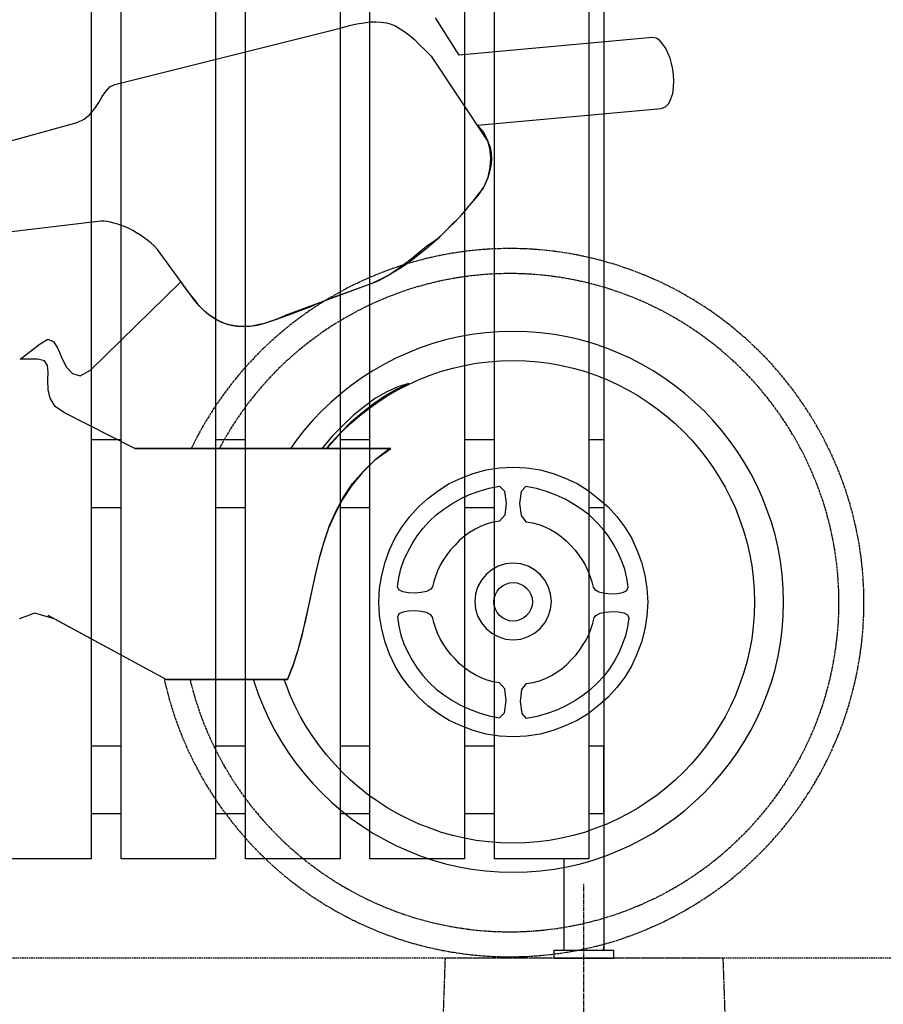
# Model space of a CAD drawing. Extents: x 0 to 9945, y -650 to 11553.
# Drawn here: x 7400 to 8268, y 1171 to 2160 of the extents above; entities that cross this region are included whole.
import ezdxf

# ---------------------------------------------------------------- set-up
doc = ezdxf.new("R2010")
doc.units = 0
doc.header["$LTSCALE"] = 3
doc.header["$MEASUREMENT"] = 0
doc.linetypes.add('CENTER2', pattern=[1.125, 0.75, -0.125, 0.125, -0.125])
doc.linetypes.add('HIDDEN', pattern=[0.375, 0.25, -0.125])
for name, color, linetype in [('VELOPA-FIG10', 2, 'CONTINUOUS'), ('VELOPA-FIG10CEN', 1, 'CENTER2'), ('VELOPA-FIG15HIDDEN', 3, 'HIDDEN'), ('VELOPA-FIG25', 4, 'CONTINUOUS')]:
    doc.layers.add(name, color=color, linetype=linetype)

msp = doc.modelspace()

# ---------------------------------------------------------------- linework, layer by layer
at = {"layer": 'VELOPA-FIG10', "ltscale": 2}
for p, q in [((7472.12, 3544.64), (7472.12, 1317.64)), ((7502.12, 1317.64), (7502.12, 3544.64)), ((7597.12, 3544.64), (7597.12, 1317.64)), ((7627.12, 1317.64), (7627.12, 3544.64)), ((7722.12, 3544.64), (7722.12, 1317.64)), ((7752.12, 1317.64), (7752.12, 3544.64)), ((7847.12, 3544.64), (7847.12, 1317.64)), ((7877.12, 1317.64), (7877.12, 3544.64)), ((7972.12, 3544.64), (7972.12, 1317.64)), ((7472.12, 1317.64), (7377.12, 1317.64)), ((7597.12, 1317.64), (7502.12, 1317.64)), ((7722.12, 1317.64), (7627.12, 1317.64)), ((7847.12, 1317.64), (7752.12, 1317.64)), ((7972.12, 1317.64), (7877.12, 1317.64))]:
    msp.add_line(p, q, dxfattribs=at)
at = {"layer": 'VELOPA-FIG10CEN', "linetype": 'Continuous'}
for p, q in [((7731.68, 2154.42), (7739.14, 2156.12)), ((7739.14, 2156.12), (7746.28, 2157.13)), ((7746.28, 2157.13), (7752.38, 2158.15)), ((7752.38, 2158.15), (7758.16, 2158.15)), ((7758.16, 2158.15), (7763.59, 2157.82)), ((7763.59, 2157.82), (7768.68, 2157.13)), ((7768.68, 2157.13), (7773.44, 2155.77)), ((7773.44, 2155.77), (7778.2, 2153.74)), ((7841.67, 2124.54), (7817.92, 2162.22)), ((7496.08, 2095.01), (7723.54, 2152.04)), ((7723.54, 2152.04), (7731.68, 2154.42)), ((7778.2, 2153.74), (7782.61, 2151.02)), ((7782.61, 2151.02), (7787.36, 2147.97)), ((7787.36, 2147.97), (7792.1, 2144.23)), ((7792.1, 2144.23), (7796.86, 2140.15)), ((7796.86, 2140.15), (7801.95, 2135.06)), ((8035.86, 2142.2), (7841.67, 2124.54)), ((8039.59, 2141.52), (8035.86, 2142.2)), ((8042.98, 2139.47), (8039.59, 2141.52)), ((8046.04, 2136.08), (8042.98, 2139.47)), ((8049.1, 2132), (8046.04, 2136.08)), ((7801.95, 2135.06), (7807.72, 2129.64)), ((7807.72, 2129.64), (7813.49, 2123.52)), ((8051.48, 2126.91), (8049.1, 2132)), ((8053.86, 2121.49), (8051.48, 2126.91)), ((7813.49, 2123.52), (7870.53, 2037.97)), ((8055.21, 2116.05), (8053.86, 2121.49)), ((8056.22, 2110.63), (8055.21, 2116.05)), ((8056.9, 2104.86), (8056.22, 2110.63)), ((8057.25, 2098.74), (8056.9, 2104.86)), ((8056.9, 2092.28), (8057.25, 2098.74)), ((7483.18, 2083.12), (7486.92, 2088.22)), ((7486.92, 2088.22), (7490.99, 2092.63)), ((7490.99, 2092.63), (7496.08, 2095.01)), ((8056.22, 2086.18), (8056.9, 2092.28)), ((7475.71, 2070.91), (7479.78, 2077.01)), ((7479.78, 2077.01), (7483.18, 2083.12)), ((8052.5, 2076), (8054.53, 2080.75)), ((8054.53, 2080.75), (8056.22, 2086.18)), ((7470.96, 2065.14), (7475.71, 2070.91)), ((7860.35, 2054.27), (8044.68, 2070.91)), ((8044.68, 2070.91), (8049.1, 2072.6)), ((8049.1, 2072.6), (8052.5, 2076)), ((7287.63, 2009.8), (7458.06, 2056.99)), ((7458.06, 2056.99), (7465.19, 2060.38)), ((7465.19, 2060.38), (7470.96, 2065.14)), ((7866.12, 2047.47), (7860.35, 2054.27)), ((7870.2, 2039.67), (7866.12, 2047.47)), ((7872.57, 2030.84), (7870.2, 2039.67)), ((7870.53, 2037.97), (7872.91, 2032.2)), ((7873.59, 2021.34), (7872.57, 2030.84)), ((7872.91, 2032.2), (7873.92, 2026.1)), ((7872.91, 2011.83), (7873.59, 2021.34)), ((7874.27, 2019.64), (7873.59, 2013.52)), ((7873.92, 2026.1), (7874.27, 2019.64)), ((7872.23, 2007.42), (7870.53, 2001.31)), ((7870.88, 2001.98), (7872.91, 2011.83)), ((7873.59, 2013.52), (7872.23, 2007.42)), ((7866.8, 1992.82), (7870.88, 2001.98)), ((7870.53, 2001.31), (7868.15, 1995.88)), ((7865.77, 1991.12), (7860.68, 1984.68)), ((7861.03, 1984), (7866.8, 1992.82)), ((7868.15, 1995.88), (7865.77, 1991.12)), ((7855.59, 1977.88), (7849.82, 1971.09)), ((7851.52, 1972.79), (7856.61, 1978.56)), ((7860.68, 1984.68), (7855.59, 1977.88)), ((7856.61, 1978.56), (7861.03, 1984)), ((7849.82, 1971.09), (7844.05, 1964.31)), ((7846.43, 1966.68), (7851.52, 1972.79)), ((7481.83, 1957.85), (7363.35, 1943.6)), ((7484.87, 1957.85), (7481.83, 1957.85)), ((7488.27, 1957.52), (7484.87, 1957.85)), ((7834.55, 1954.46), (7840.66, 1960.56)), ((7844.05, 1964.31), (7837.94, 1957.52)), ((7840.66, 1960.56), (7846.43, 1966.68)), ((7491.67, 1956.84), (7488.27, 1957.52)), ((7495.07, 1955.82), (7491.67, 1956.84)), ((7498.79, 1954.79), (7495.07, 1955.82)), ((7502.53, 1953.44), (7498.79, 1954.79)), ((7506.26, 1952.08), (7502.53, 1953.44)), ((7510.34, 1950.38), (7506.26, 1952.08)), ((7514.08, 1948.35), (7510.34, 1950.38)), ((7517.81, 1945.98), (7514.08, 1948.35)), ((7821.99, 1941.9), (7828.43, 1948.01)), ((7831.49, 1951.07), (7825.04, 1944.96)), ((7828.43, 1948.01), (7834.55, 1954.46)), ((7837.94, 1957.52), (7831.49, 1951.07)), ((7521.55, 1943.93), (7517.81, 1945.98)), ((7525.27, 1941.22), (7521.55, 1943.93)), ((7529.01, 1938.51), (7525.27, 1941.22)), ((7532.41, 1935.78), (7529.01, 1938.51)), ((7814.86, 1935.78), (7821.99, 1941.9)), ((7818.58, 1939.19), (7814.86, 1936.46)), ((7825.04, 1944.96), (7818.58, 1939.19)), ((7535.8, 1932.74), (7532.41, 1935.78)), ((7538.86, 1929.34), (7535.8, 1932.74)), ((7576.54, 1877.4), (7538.86, 1929.34)), ((7800.6, 1923.9), (7808.07, 1929.68)), ((7807.04, 1930.69), (7803.31, 1927.65)), ((7810.78, 1933.75), (7807.04, 1930.69)), ((7808.07, 1929.68), (7814.86, 1935.78)), ((7814.86, 1936.46), (7810.78, 1933.75)), ((7791.77, 1918.48), (7788.04, 1915.75)), ((7795.51, 1921.53), (7791.77, 1918.48)), ((7793.13, 1918.13), (7800.6, 1923.9)), ((7799.57, 1924.59), (7795.51, 1921.53)), ((7803.31, 1927.65), (7799.57, 1924.59)), ((7780.57, 1909.98), (7776.5, 1907.27)), ((7777.85, 1907.95), (7785.66, 1912.71)), ((7779.89, 1909.3), (7780.57, 1909.65)), ((7780.57, 1909.65), (7779.89, 1909.3)), ((7779.89, 1909.3), (7779.89, 1909.3)), ((7779.89, 1909.3), (7779.89, 1909.3)), ((7784.3, 1912.71), (7780.57, 1909.98)), ((7788.04, 1915.75), (7784.3, 1912.71)), ((7785.66, 1912.71), (7793.13, 1918.13)), ((7754.43, 1895.73), (7762.23, 1899.12)), ((7764.96, 1900.14), (7760.88, 1898.11)), ((7762.23, 1899.12), (7770.05, 1903.2)), ((7768.68, 1902.18), (7764.96, 1900.14)), ((7772.76, 1904.56), (7768.68, 1902.18)), ((7770.05, 1903.2), (7777.85, 1907.95)), ((7776.5, 1907.27), (7772.76, 1904.56)), ((7471.63, 1808.14), (7562.28, 1897.09)), ((7562.28, 1897.09), (7565.34, 1892.33)), ((7565.34, 1892.33), (7568.73, 1887.93)), ((7756.81, 1896.41), (7666.84, 1863.14)), ((7731.34, 1887.24), (7742.2, 1891.32)), ((7742.2, 1891.32), (7754.43, 1895.73)), ((7760.88, 1898.11), (7756.81, 1896.41)), ((7568.73, 1887.93), (7572.13, 1883.17)), ((7572.13, 1883.17), (7575.86, 1878.76)), ((7575.86, 1878.76), (7579.25, 1874.34)), ((7705.2, 1877.4), (7713.01, 1880.46)), ((7713.01, 1880.46), (7721.84, 1883.85)), ((7721.84, 1883.85), (7731.34, 1887.24)), ((7581.29, 1872.31), (7576.54, 1877.4)), ((7579.25, 1874.34), (7583.32, 1870.26)), ((7585.7, 1867.88), (7581.29, 1872.31)), ((7583.32, 1870.26), (7587.4, 1866.54)), ((7680.43, 1867.55), (7685.85, 1869.59)), ((7685.85, 1869.59), (7691.96, 1871.96)), ((7691.96, 1871.96), (7698.41, 1874.68)), ((7698.41, 1874.68), (7705.2, 1877.4)), ((7590.46, 1863.82), (7585.7, 1867.88)), ((7587.4, 1866.54), (7591.82, 1863.14)), ((7595.55, 1860.42), (7590.46, 1863.82)), ((7591.82, 1863.14), (7596.56, 1859.75)), ((7600.3, 1857.7), (7595.55, 1860.42)), ((7596.56, 1859.75), (7601.32, 1857.02)), ((7652.58, 1857.37), (7658.69, 1859.4)), ((7659.72, 1859.75), (7652.92, 1857.37)), ((7658.69, 1859.4), (7664.13, 1861.44)), ((7666.84, 1863.14), (7659.72, 1859.75)), ((7664.13, 1861.44), (7669.55, 1863.48)), ((7669.55, 1863.48), (7674.99, 1865.52)), ((7674.99, 1865.52), (7680.43, 1867.55)), ((7605.4, 1855.33), (7600.3, 1857.7)), ((7601.32, 1857.02), (7606.76, 1854.99)), ((7610.83, 1853.63), (7605.4, 1855.33)), ((7606.76, 1854.99), (7612.53, 1853.3)), ((7616.26, 1852.61), (7610.83, 1853.63)), ((7612.53, 1853.3), (7618.3, 1852.28)), ((7621.69, 1851.93), (7616.26, 1852.61)), ((7618.3, 1852.28), (7625.09, 1851.93)), ((7627.47, 1851.93), (7621.69, 1851.93)), ((7625.09, 1851.93), (7631.88, 1852.28)), ((7633.57, 1852.28), (7627.47, 1851.93)), ((7631.88, 1852.28), (7639.34, 1853.3)), ((7639.68, 1853.63), (7633.57, 1852.28)), ((7639.34, 1853.3), (7646.48, 1855.33)), ((7646.13, 1854.99), (7639.68, 1853.63)), ((7652.92, 1857.37), (7646.13, 1854.99)), ((7646.48, 1855.33), (7652.58, 1857.37)), ((7421.05, 1834.62), (7428.52, 1839.37)), ((7428.52, 1839.37), (7434.29, 1837)), ((7841.34, 1841.75), (7828.1, 1838.69)), ((7854.58, 1844.13), (7841.34, 1841.75)), ((7868.15, 1845.83), (7854.58, 1844.13)), ((7882.07, 1846.84), (7868.15, 1845.83)), ((7895.99, 1847.18), (7882.07, 1846.84)), ((7909.92, 1846.84), (7895.99, 1847.18)), ((7923.49, 1845.83), (7909.92, 1846.84)), ((7937.08, 1844.13), (7923.49, 1845.83)), ((7950.32, 1841.75), (7937.08, 1844.13)), ((7963.54, 1838.69), (7950.32, 1841.75)), ((7400.69, 1819.35), (7421.05, 1834.62)), ((7434.29, 1837), (7438.71, 1829.87)), ((7438.71, 1829.87), (7442.79, 1820.36)), ((7802.63, 1830.54), (7790.41, 1825.8)), ((7815.19, 1834.96), (7802.63, 1830.54)), ((7828.1, 1838.69), (7815.19, 1834.96)), ((7976.45, 1834.96), (7963.54, 1838.69)), ((7989.01, 1830.54), (7976.45, 1834.96)), ((8001.23, 1825.8), (7989.01, 1830.54)), ((7418.67, 1819.35), (7400.69, 1819.35)), ((7425.13, 1817.65), (7418.67, 1819.35)), ((7442.79, 1820.36), (7447.2, 1811.2)), ((7778.2, 1820.36), (7766.65, 1814.26)), ((7790.41, 1825.8), (7778.2, 1820.36)), ((8013.46, 1820.36), (8001.23, 1825.8)), ((8025, 1814.26), (8013.46, 1820.36)), ((7428.18, 1812.89), (7425.13, 1817.65)), ((7428.87, 1806.11), (7428.18, 1812.89)), ((7447.2, 1811.2), (7453.3, 1804.74)), ((7766.65, 1814.26), (7755.11, 1807.46)), ((7824.02, 1807.12), (7835.57, 1810.18)), ((7835.57, 1810.18), (7847.11, 1812.89)), ((7847.11, 1812.89), (7858.99, 1815.27)), ((7858.99, 1815.27), (7871.21, 1816.63)), ((7871.21, 1816.63), (7883.44, 1817.65)), ((7883.44, 1817.65), (7895.99, 1817.98)), ((7895.99, 1817.98), (7908.55, 1817.65)), ((7908.55, 1817.65), (7920.78, 1816.63)), ((7920.78, 1816.63), (7932.65, 1815.27)), ((7932.65, 1815.27), (7944.55, 1812.89)), ((7944.55, 1812.89), (7956.42, 1810.18)), ((7956.42, 1810.18), (7967.62, 1807.12)), ((8036.54, 1807.46), (8025, 1814.26)), ((7428.52, 1797.96), (7428.87, 1806.11)), ((7453.3, 1804.74), (7461.12, 1802.71)), ((7461.12, 1802.71), (7471.63, 1808.14)), ((7743.9, 1800.67), (7733.39, 1792.87)), ((7755.11, 1807.46), (7743.9, 1800.67)), ((7801.62, 1798.97), (7812.48, 1803.05)), ((7812.48, 1803.05), (7824.02, 1807.12)), ((7967.62, 1807.12), (7979.16, 1803.05)), ((7979.16, 1803.05), (7990.02, 1798.97)), ((8047.41, 1800.67), (8036.54, 1807.46)), ((8057.92, 1792.87), (8047.41, 1800.67)), ((7428.87, 1788.79), (7428.52, 1797.96)), ((7733.39, 1792.87), (7723.19, 1784.72)), ((7780.23, 1791.5), (7769.03, 1786.41)), ((7778.86, 1789.13), (7791.09, 1794.9)), ((7791.09, 1794.9), (7780.23, 1791.5)), ((7780.23, 1788.46), (7790.76, 1793.88)), ((7790.76, 1793.88), (7801.62, 1798.97)), ((7990.02, 1798.97), (8000.9, 1793.88)), ((8000.9, 1793.88), (8011.08, 1788.46)), ((8068.45, 1784.72), (8057.92, 1792.87)), ((7430.9, 1779.96), (7428.87, 1788.79)), ((7435.99, 1771.81), (7430.9, 1779.96)), ((7723.19, 1784.72), (7713.35, 1776.23)), ((7757.82, 1779.96), (7746.63, 1771.81)), ((7755.44, 1774.54), (7766.99, 1782.34)), ((7769.03, 1786.41), (7757.82, 1779.96)), ((7760.2, 1776.23), (7770.05, 1782.69)), ((7766.99, 1782.34), (7778.86, 1789.13)), ((7770.05, 1782.69), (7780.23, 1788.46)), ((8011.08, 1788.46), (8021.26, 1782.69)), ((8021.26, 1782.69), (8031.11, 1776.23)), ((8078.29, 1776.23), (8068.45, 1784.72)), ((7445.5, 1765.37), (7435.99, 1771.81)), ((7713.35, 1776.23), (7703.85, 1767.4)), ((7746.63, 1771.81), (7735.75, 1762.99)), ((7744.25, 1765.71), (7755.44, 1774.54)), ((7750.69, 1769.45), (7760.2, 1776.23)), ((8031.11, 1776.23), (8040.62, 1769.45)), ((8087.81, 1767.4), (8078.29, 1776.23)), ((7516.11, 1729.73), (7445.5, 1765.37)), ((7703.85, 1767.4), (7694.68, 1757.9)), ((7735.75, 1762.99), (7724.89, 1752.8)), ((7732.7, 1754.84), (7741.52, 1762.31)), ((7733.39, 1756.21), (7744.25, 1765.71)), ((7741.52, 1762.31), (7750.69, 1769.45)), ((8040.62, 1769.45), (8049.78, 1762.31)), ((8049.78, 1762.31), (8058.6, 1754.84)), ((8096.63, 1757.9), (8087.81, 1767.4)), ((7694.68, 1757.9), (7686.2, 1748.06)), ((7724.89, 1752.8), (7714.37, 1741.94)), ((7723.19, 1746.01), (7733.39, 1756.21)), ((7724.21, 1746.69), (7732.7, 1754.84)), ((8058.6, 1754.84), (8067.1, 1746.69)), ((8105.11, 1748.06), (8096.63, 1757.9)), ((7686.2, 1748.06), (7678.05, 1737.53)), ((7714.37, 1741.94), (7704.53, 1730.39)), ((7713.35, 1735.15), (7723.19, 1746.01)), ((7716.41, 1738.21), (7724.21, 1746.69)), ((8067.1, 1746.69), (8075.24, 1738.21)), ((8113.26, 1737.53), (8105.11, 1748.06)), ((7678.05, 1737.53), (7672.28, 1729.73)), ((7704.53, 1730.39), (7703.85, 1729.73)), ((7708.94, 1729.73), (7713.35, 1735.15)), ((7709.27, 1730.06), (7716.41, 1738.21)), ((8075.24, 1738.21), (8082.7, 1729.38)), ((8121.07, 1727), (8113.26, 1737.53)), ((7773.09, 1729.73), (7516.11, 1729.73)), ((7516.11, 1729.73), (7517.81, 1729.73)), ((7517.81, 1729.73), (7772.08, 1729.73)), ((7672.28, 1729.73), (7672.28, 1729.73)), ((7703.85, 1729.73), (7708.94, 1729.73)), ((7703.85, 1729.73), (7703.85, 1729.73)), ((7772.08, 1729.73), (7757.14, 1717.84)), ((7758.16, 1718.85), (7773.09, 1729.73)), ((8082.7, 1729.38), (8089.84, 1720.21)), ((8128.2, 1715.8), (8121.07, 1727)), ((7757.14, 1717.84), (7744.25, 1705.28)), ((7745.6, 1706.97), (7758.16, 1718.85)), ((7882.42, 1710.03), (7895.99, 1710.71)), ((7895.99, 1710.71), (7909.57, 1710.03)), ((8089.84, 1720.21), (8096.63, 1710.71)), ((8096.63, 1710.71), (8103.08, 1700.87)), ((8134.65, 1704.6), (8128.2, 1715.8)), ((7744.25, 1705.28), (7733.72, 1692.04)), ((7734.74, 1694.42), (7745.6, 1706.97)), ((7843.72, 1699.85), (7855.94, 1704.6)), ((7855.94, 1704.6), (7868.83, 1707.99)), ((7868.83, 1707.99), (7882.42, 1710.03)), ((7909.57, 1710.03), (7923.16, 1707.99)), ((7923.16, 1707.99), (7936.05, 1704.6)), ((7936.05, 1704.6), (7948.27, 1699.85)), ((8103.08, 1700.87), (8108.85, 1690.67)), ((8140.77, 1692.72), (8134.65, 1704.6)), ((7733.72, 1692.04), (7724.56, 1678.46)), ((7725.57, 1680.84), (7734.74, 1694.42)), ((7820.96, 1687.28), (7831.82, 1694.42)), ((7831.82, 1694.42), (7843.72, 1699.85)), ((7871.89, 1689.66), (7882.42, 1691.7)), ((7882.42, 1691.7), (7887.16, 1686.61)), ((7908.89, 1691.36), (7904.14, 1686.27)), ((7919.41, 1689.32), (7908.89, 1691.36)), ((7948.27, 1699.85), (7960.15, 1694.42)), ((7960.15, 1694.42), (7971.36, 1687.28)), ((8146.19, 1680.84), (8140.77, 1692.72)), ((7810.45, 1679.48), (7820.96, 1687.28)), ((7843.03, 1679.14), (7852.2, 1683.21)), ((7852.2, 1683.21), (7861.7, 1686.61)), ((7861.7, 1686.61), (7871.89, 1689.66)), ((7887.16, 1686.61), (7888.86, 1674.72)), ((7904.14, 1686.27), (7902.45, 1674.39)), ((7929.6, 1686.27), (7919.41, 1689.32)), ((7939.11, 1682.87), (7929.6, 1686.27)), ((7948.27, 1678.8), (7939.11, 1682.87)), ((7971.36, 1687.28), (7981.54, 1679.48)), ((8108.85, 1690.67), (8114.29, 1680.16)), ((7724.56, 1678.46), (7717.09, 1664.19)), ((7718.1, 1666.92), (7725.57, 1680.84)), ((7800.94, 1670.99), (7810.45, 1679.48)), ((7826.4, 1668.62), (7834.55, 1674.04)), ((7834.55, 1674.04), (7843.03, 1679.14)), ((7888.86, 1674.72), (7887.51, 1662.5)), ((7902.45, 1674.39), (7904.14, 1662.16)), ((7956.76, 1673.71), (7948.27, 1678.8)), ((7964.91, 1668.27), (7956.76, 1673.71)), ((7981.54, 1679.48), (7991.39, 1670.99)), ((8114.29, 1680.16), (8119.38, 1669.63)), ((8150.95, 1668.27), (8146.19, 1680.84)), ((7717.09, 1664.19), (7710.63, 1649.6)), ((7711.65, 1652.32), (7718.1, 1666.92)), ((7784.3, 1650.62), (7792.1, 1661.15)), ((7792.1, 1661.15), (7800.94, 1670.99)), ((7811.8, 1656.39), (7818.58, 1662.84)), ((7818.58, 1662.84), (7826.4, 1668.62)), ((7887.51, 1662.5), (7882.42, 1656.73)), ((7904.14, 1662.16), (7908.89, 1656.06)), ((7972.72, 1662.5), (7964.91, 1668.27)), ((7979.51, 1656.06), (7972.72, 1662.5)), ((7991.39, 1670.99), (8000.22, 1661.15)), ((8000.22, 1661.15), (8008.02, 1650.62)), ((8119.38, 1669.63), (8123.45, 1658.44)), ((8155.36, 1655.71), (8150.95, 1668.27)), ((7706.56, 1637.05), (7711.65, 1652.32)), ((7805.34, 1649.26), (7811.8, 1656.39)), ((7863.74, 1651.64), (7857.97, 1648.59)), ((7869.85, 1654.01), (7863.74, 1651.64)), ((7875.97, 1655.71), (7869.85, 1654.01)), ((7882.42, 1656.73), (7875.97, 1655.71)), ((7908.89, 1656.06), (7915.34, 1655.03)), ((7915.34, 1655.03), (7921.79, 1653.33)), ((7921.79, 1653.33), (7927.9, 1650.95)), ((7985.96, 1648.92), (7979.51, 1656.06)), ((8123.45, 1658.44), (8127.53, 1647.23)), ((8159.1, 1642.82), (8155.36, 1655.71)), ((7710.63, 1649.6), (7705.54, 1634.67)), ((7777.52, 1639.76), (7784.3, 1650.62)), ((7794.48, 1633.99), (7799.57, 1641.79)), ((7799.57, 1641.79), (7805.34, 1649.26)), ((7847.11, 1641.45), (7842.02, 1637.38)), ((7852.2, 1645.2), (7847.11, 1641.45)), ((7857.97, 1648.59), (7852.2, 1645.2)), ((7927.9, 1650.95), (7933.67, 1648.24)), ((7933.67, 1648.24), (7939.11, 1644.85)), ((7939.11, 1644.85), (7944.2, 1641.12)), ((7991.73, 1641.45), (7985.96, 1648.92)), ((7996.82, 1633.65), (7991.73, 1641.45)), ((8008.02, 1650.62), (8014.81, 1639.76)), ((8127.53, 1647.23), (8130.57, 1635.68)), ((8162.14, 1629.91), (8159.1, 1642.82)), ((7705.54, 1634.67), (7701.13, 1619.73)), ((7702.15, 1621.76), (7706.56, 1637.05)), ((7771.74, 1627.88), (7777.52, 1639.76)), ((7790.07, 1625.84), (7794.48, 1633.99)), ((7837.6, 1632.62), (7833.19, 1627.88)), ((7842.02, 1637.38), (7837.6, 1632.62)), ((7944.2, 1641.12), (7949.29, 1636.7)), ((7949.29, 1636.7), (7954.04, 1632.29)), ((7954.04, 1632.29), (7958.12, 1627.53)), ((8001.23, 1625.5), (7996.82, 1633.65)), ((8014.81, 1639.76), (8020.24, 1627.88)), ((8130.57, 1635.68), (8133.29, 1624.14)), ((7698.08, 1606.14), (7702.15, 1621.76)), ((7767.33, 1615.31), (7771.74, 1627.88)), ((7786.33, 1617.35), (7790.07, 1625.84)), ((7829.46, 1622.78), (7825.72, 1617.35)), ((7833.19, 1627.88), (7829.46, 1622.78)), ((7958.12, 1627.53), (7961.85, 1622.44)), ((7961.85, 1622.44), (7965.59, 1617.01)), ((8004.97, 1617.01), (8001.23, 1625.5)), ((8020.24, 1627.88), (8025, 1615.31)), ((8133.29, 1624.14), (8135.66, 1611.92)), ((8164.52, 1616.34), (8162.14, 1629.91)), ((7701.13, 1619.73), (7697.39, 1604.11)), ((7763.93, 1602.42), (7767.33, 1615.31)), ((7783.29, 1608.87), (7786.33, 1617.35)), ((7822.66, 1612.26), (7819.95, 1606.83)), ((7825.72, 1617.35), (7822.66, 1612.26)), ((7888.18, 1613.61), (7881.06, 1611.25)), ((7895.99, 1614.29), (7888.18, 1613.61)), ((7903.8, 1613.61), (7895.99, 1614.29)), ((7910.93, 1611.25), (7903.8, 1613.61)), ((7965.59, 1617.01), (7968.65, 1611.92)), ((7968.65, 1611.92), (7971.36, 1606.14)), ((8008.02, 1608.52), (8004.97, 1617.01)), ((8025, 1615.31), (8028.39, 1602.42)), ((8135.66, 1611.92), (8137.03, 1600.04)), ((8166.22, 1603.1), (8164.52, 1616.34)), ((7697.39, 1604.11), (7694, 1588.83)), ((7694.68, 1590.19), (7698.08, 1606.14)), ((7761.9, 1589.18), (7763.93, 1602.42)), ((7781.24, 1599.7), (7783.29, 1608.87)), ((7819.95, 1606.83), (7817.92, 1601.05)), ((7868.83, 1603.1), (7864.08, 1597.33)), ((7874.6, 1607.84), (7868.83, 1603.1)), ((7881.06, 1611.25), (7874.6, 1607.84)), ((7917.38, 1607.84), (7910.93, 1611.25)), ((7923.16, 1603.1), (7917.38, 1607.84)), ((7927.9, 1597.33), (7923.16, 1603.1)), ((7971.36, 1606.14), (7973.39, 1600.72)), ((8010.06, 1599.36), (8008.02, 1608.52)), ((8028.39, 1602.42), (8030.42, 1589.18)), ((8167.23, 1589.18), (8166.22, 1603.1)), ((7779.89, 1590.54), (7781.24, 1599.7)), ((7816.22, 1595.96), (7814.86, 1590.54)), ((7817.92, 1601.05), (7816.22, 1595.96)), ((7864.08, 1597.33), (7860.68, 1590.87)), ((7885.13, 1591.55), (7888.53, 1593.25)), ((7888.53, 1593.25), (7892.25, 1594.6)), ((7892.25, 1594.6), (7895.99, 1594.95)), ((7895.99, 1594.95), (7899.72, 1594.6)), ((7899.72, 1594.6), (7903.46, 1593.25)), ((7903.46, 1593.25), (7906.86, 1591.55)), ((7931.31, 1590.87), (7927.9, 1597.33)), ((7973.39, 1600.72), (7975.09, 1595.63)), ((7975.09, 1595.63), (7976.45, 1590.19)), ((8011.41, 1590.19), (8010.06, 1599.36)), ((8137.03, 1600.04), (8138.04, 1587.81)), ((7694, 1588.83), (7690.94, 1573.22)), ((7691.29, 1574.57), (7694.68, 1590.19)), ((7761.22, 1575.25), (7761.9, 1589.18)), ((7781.24, 1587.48), (7779.89, 1590.54)), ((7785.32, 1585.78), (7781.24, 1587.48)), ((7790.76, 1584.77), (7785.32, 1585.78)), ((7797.21, 1584.42), (7790.76, 1584.77)), ((7803.65, 1585.1), (7797.21, 1584.42)), ((7809.09, 1586.12), (7803.65, 1585.1)), ((7813.16, 1588.16), (7809.09, 1586.12)), ((7814.86, 1590.54), (7813.16, 1588.16)), ((7858.3, 1583.74), (7857.64, 1575.94)), ((7860.68, 1590.87), (7858.3, 1583.74)), ((7876.98, 1579.33), (7878.35, 1583.06)), ((7878.35, 1583.06), (7880.04, 1586.46)), ((7880.04, 1586.46), (7882.42, 1589.18)), ((7882.42, 1589.18), (7885.13, 1591.55)), ((7906.86, 1591.55), (7909.57, 1589.18)), ((7909.57, 1589.18), (7911.95, 1586.46)), ((7911.95, 1586.46), (7913.64, 1583.06)), ((7913.64, 1583.06), (7915.01, 1579.33)), ((7933.67, 1583.74), (7931.31, 1590.87)), ((7934.35, 1575.94), (7933.67, 1583.74)), ((7976.45, 1590.19), (7978.15, 1587.81)), ((7978.15, 1587.81), (7982.22, 1585.78)), ((7982.22, 1585.78), (7987.99, 1584.42)), ((7987.99, 1584.42), (7994.45, 1583.74)), ((7994.45, 1583.74), (8000.55, 1584.09)), ((8000.55, 1584.09), (8006.32, 1585.1)), ((8006.32, 1585.1), (8010.06, 1587.13)), ((8010.06, 1587.13), (8011.41, 1590.19)), ((8030.42, 1589.18), (8031.11, 1575.25)), ((8138.04, 1587.81), (8138.39, 1575.25)), ((8167.58, 1575.25), (8167.23, 1589.18)), ((7690.94, 1573.22), (7687.55, 1557.61)), ((7687.89, 1558.62), (7691.29, 1574.57)), ((7761.9, 1561.68), (7761.22, 1575.25)), ((7857.64, 1575.94), (7858.3, 1568.12)), ((7876.65, 1575.59), (7876.98, 1579.33)), ((7876.98, 1571.86), (7876.65, 1575.59)), ((7915.01, 1579.33), (7915.34, 1575.59)), ((7915.34, 1575.59), (7915.01, 1571.86)), ((7933.67, 1568.12), (7934.35, 1575.94)), ((8031.11, 1575.25), (8030.42, 1561.68)), ((8138.39, 1575.25), (8138.04, 1563.03)), ((8167.23, 1561.33), (8167.58, 1575.25)), ((7407.81, 1561.68), (7415.28, 1564.39)), ((7415.28, 1564.39), (7434.64, 1558.96)), ((7781.24, 1563.38), (7779.89, 1560.32)), ((7785.32, 1565.07), (7781.24, 1563.38)), ((7790.76, 1566.09), (7785.32, 1565.07)), ((7797.21, 1566.42), (7790.76, 1566.09)), ((7803.65, 1565.76), (7797.21, 1566.42)), ((7809.09, 1564.73), (7803.65, 1565.76)), ((7813.16, 1562.7), (7809.09, 1564.73)), ((7814.86, 1560.32), (7813.16, 1562.7)), ((7858.3, 1568.12), (7860.68, 1561)), ((7878.35, 1568.12), (7876.98, 1571.86)), ((7880.04, 1564.73), (7878.35, 1568.12)), ((7882.42, 1562.01), (7880.04, 1564.73)), ((7911.95, 1564.73), (7909.57, 1562.01)), ((7913.64, 1568.12), (7911.95, 1564.73)), ((7915.01, 1571.86), (7913.64, 1568.12)), ((7931.31, 1561), (7933.67, 1568.12)), ((7979.16, 1562.01), (7983.24, 1564.06)), ((7983.24, 1564.06), (7988.67, 1565.07)), ((7988.67, 1565.07), (7995.13, 1565.76)), ((7995.13, 1565.76), (8001.57, 1565.41)), ((8001.57, 1565.41), (8007, 1564.39)), ((8007, 1564.39), (8010.73, 1562.7)), ((8010.73, 1562.7), (8012.09, 1559.64)), ((8138.04, 1563.03), (8137.03, 1550.82)), ((7400.01, 1558.96), (7407.81, 1561.68)), ((7547.34, 1497.51), (7428.87, 1562.01)), ((7434.64, 1558.96), (7547.68, 1497.51)), ((7687.55, 1557.61), (7683.82, 1542.32)), ((7684.49, 1543), (7687.89, 1558.62)), ((7763.93, 1548.09), (7761.9, 1561.68)), ((7779.89, 1560.32), (7781.24, 1551.15)), ((7816.22, 1554.88), (7814.86, 1560.32)), ((7817.92, 1549.79), (7816.22, 1554.88)), ((7860.68, 1561), (7864.08, 1554.55)), ((7864.08, 1554.55), (7868.83, 1548.77)), ((7885.13, 1559.64), (7882.42, 1562.01)), ((7888.53, 1557.94), (7885.13, 1559.64)), ((7892.25, 1556.59), (7888.53, 1557.94)), ((7895.99, 1556.24), (7892.25, 1556.59)), ((7899.72, 1556.59), (7895.99, 1556.24)), ((7903.46, 1557.94), (7899.72, 1556.59)), ((7906.86, 1559.64), (7903.46, 1557.94)), ((7909.57, 1562.01), (7906.86, 1559.64)), ((7923.16, 1548.77), (7927.9, 1554.55)), ((7927.9, 1554.55), (7931.31, 1561)), ((7974.42, 1549.11), (7976.12, 1554.21)), ((7976.12, 1554.21), (7977.46, 1559.64)), ((7977.46, 1559.64), (7979.16, 1562.01)), ((8012.09, 1559.64), (8010.73, 1550.47)), ((8030.42, 1561.68), (8028.39, 1548.09)), ((8166.22, 1547.76), (8167.23, 1561.33)), ((7680.08, 1527.39), (7684.49, 1543)), ((7767.33, 1535.2), (7763.93, 1548.09)), ((7781.24, 1551.15), (7783.29, 1541.99)), ((7819.95, 1544.02), (7817.92, 1549.79)), ((7822.66, 1538.59), (7819.95, 1544.02)), ((7868.83, 1548.77), (7874.6, 1544.02)), ((7874.6, 1544.02), (7881.06, 1540.63)), ((7910.93, 1540.63), (7917.38, 1544.02)), ((7917.38, 1544.02), (7923.16, 1548.77)), ((7969.66, 1537.91), (7972.37, 1543.35)), ((7972.37, 1543.35), (7974.42, 1549.11)), ((8010.73, 1550.47), (8008.7, 1541.31)), ((8028.39, 1548.09), (8025, 1535.2)), ((8137.03, 1550.82), (8135.66, 1538.59)), ((8164.52, 1534.17), (8166.22, 1547.76)), ((7683.82, 1542.32), (7679.74, 1527.05)), ((7771.74, 1522.98), (7767.33, 1535.2)), ((7783.29, 1541.99), (7786.33, 1533.5)), ((7786.33, 1533.5), (7790.07, 1525.01)), ((7825.72, 1533.5), (7822.66, 1538.59)), ((7829.46, 1528.07), (7825.72, 1533.5)), ((7881.06, 1540.63), (7888.18, 1538.25)), ((7888.18, 1538.25), (7895.99, 1537.58)), ((7895.99, 1537.58), (7903.8, 1538.25)), ((7903.8, 1538.25), (7910.93, 1540.63)), ((7962.88, 1527.39), (7966.27, 1532.82)), ((7966.27, 1532.82), (7969.66, 1537.91)), ((8005.64, 1532.82), (8002.25, 1524.34)), ((8008.7, 1541.31), (8005.64, 1532.82)), ((8025, 1535.2), (8020.24, 1522.98)), ((8135.66, 1538.59), (8133.29, 1526.7)), ((8162.14, 1520.93), (8164.52, 1534.17)), ((7674.99, 1512.11), (7680.08, 1527.39)), ((7679.74, 1527.05), (7674.99, 1512.11)), ((7777.52, 1511.1), (7771.74, 1522.98)), ((7790.07, 1525.01), (7794.48, 1516.87)), ((7833.19, 1522.98), (7829.46, 1528.07)), ((7837.6, 1518.22), (7833.19, 1522.98)), ((7959.13, 1522.29), (7962.88, 1527.39)), ((8002.25, 1524.34), (7997.84, 1516.19)), ((8020.24, 1522.98), (8014.81, 1511.1)), ((8133.29, 1526.7), (8130.57, 1515.16)), ((7794.48, 1516.87), (7799.57, 1509.05)), ((7842.02, 1513.46), (7837.6, 1518.22)), ((7847.11, 1509.4), (7842.02, 1513.46)), ((7949.97, 1512.8), (7954.73, 1517.54)), ((7954.73, 1517.54), (7959.13, 1522.29)), ((7997.84, 1516.19), (7992.75, 1508.37)), ((8130.57, 1515.16), (8127.53, 1503.63)), ((8159.1, 1507.69), (8162.14, 1520.93)), ((7674.99, 1512.11), (7669.22, 1497.51)), ((7669.22, 1497.51), (7674.99, 1512.11)), ((7784.3, 1499.89), (7777.52, 1511.1)), ((7799.57, 1509.05), (7805.34, 1501.59)), ((7852.2, 1505.66), (7847.11, 1509.4)), ((7857.97, 1502.27), (7852.2, 1505.66)), ((7934.35, 1501.59), (7939.79, 1504.98)), ((7939.79, 1504.98), (7945.21, 1508.72)), ((7945.21, 1508.72), (7949.97, 1512.8)), ((7992.75, 1508.37), (7986.98, 1500.91)), ((8014.81, 1511.1), (8008.02, 1499.89)), ((8127.53, 1503.63), (8123.45, 1492.42)), ((8155.36, 1494.8), (8159.1, 1507.69)), ((7669.22, 1497.51), (7547.34, 1497.51)), ((7547.68, 1497.51), (7669.22, 1497.51)), ((7635.27, 1497.18), (7635.95, 1494.8)), ((7635.95, 1494.8), (7640.36, 1482.24)), ((7666.16, 1497.18), (7666.16, 1497.51)), ((7667.85, 1492.42), (7666.16, 1497.18)), ((7792.1, 1489.71), (7784.3, 1499.89)), ((7805.34, 1501.59), (7811.8, 1494.45)), ((7811.8, 1494.45), (7818.58, 1488.01)), ((7863.74, 1499.21), (7857.97, 1502.27)), ((7869.85, 1496.83), (7863.74, 1499.21)), ((7875.97, 1495.13), (7869.85, 1496.83)), ((7882.42, 1494.12), (7875.97, 1495.13)), ((7887.51, 1488.35), (7882.42, 1494.12)), ((7904.83, 1487.67), (7909.57, 1493.44)), ((7909.57, 1493.44), (7916.02, 1494.45)), ((7916.02, 1494.45), (7922.47, 1496.16)), ((7922.47, 1496.16), (7928.58, 1498.53)), ((7928.58, 1498.53), (7934.35, 1501.59)), ((7980.52, 1493.78), (7973.39, 1487.33)), ((7986.98, 1500.91), (7980.52, 1493.78)), ((8008.02, 1499.89), (8000.22, 1489.71)), ((8150.95, 1482.24), (8155.36, 1494.8)), ((7671.93, 1481.56), (7667.85, 1492.42)), ((7800.94, 1479.86), (7792.1, 1489.71)), ((7818.58, 1488.01), (7826.4, 1482.24)), ((7888.86, 1476.12), (7887.51, 1488.35)), ((7903.46, 1475.45), (7904.83, 1487.67)), ((7973.39, 1487.33), (7965.92, 1481.56)), ((8000.22, 1489.71), (7991.39, 1479.86)), ((8123.45, 1492.42), (8119.38, 1481.56)), ((7640.36, 1482.24), (7645.12, 1470.02)), ((7677.02, 1470.7), (7671.93, 1481.56)), ((7810.45, 1471.03), (7800.94, 1479.86)), ((7826.4, 1482.24), (7834.55, 1476.8)), ((7834.55, 1476.8), (7843.03, 1471.71)), ((7887.16, 1464.24), (7888.86, 1476.12)), ((7905.16, 1463.56), (7903.46, 1475.45)), ((7957.79, 1476.12), (7948.95, 1471.03)), ((7965.92, 1481.56), (7957.79, 1476.12)), ((7991.39, 1479.86), (7981.54, 1471.03)), ((8119.38, 1481.56), (8114.29, 1470.7)), ((8146.19, 1470.02), (8150.95, 1482.24)), ((7645.12, 1470.02), (7650.54, 1458.14)), ((7682.46, 1460.17), (7677.02, 1470.7)), ((7820.96, 1463.23), (7810.45, 1471.03)), ((7843.03, 1471.71), (7852.2, 1467.64)), ((7852.2, 1467.64), (7861.7, 1464.24)), ((7861.7, 1464.24), (7871.89, 1461.18)), ((7882.42, 1459.15), (7887.16, 1464.24)), ((7909.57, 1458.47), (7905.16, 1463.56)), ((7930.28, 1463.56), (7920.1, 1460.5)), ((7939.79, 1466.96), (7930.28, 1463.56)), ((7948.95, 1471.03), (7939.79, 1466.96)), ((7981.54, 1471.03), (7971.36, 1463.23)), ((8114.29, 1470.7), (8108.85, 1460.17)), ((8140.77, 1458.14), (8146.19, 1470.02)), ((7650.54, 1458.14), (7656.66, 1446.25)), ((7688.23, 1450.32), (7682.46, 1460.17)), ((7831.82, 1456.44), (7820.96, 1463.23)), ((7843.72, 1451), (7831.82, 1456.44)), ((7871.89, 1461.18), (7882.42, 1459.15)), ((7920.1, 1460.5), (7909.57, 1458.47)), ((7960.15, 1456.44), (7948.27, 1451)), ((7971.36, 1463.23), (7960.15, 1456.44)), ((8108.85, 1460.17), (8103.08, 1450.32)), ((8134.65, 1446.25), (8140.77, 1458.14)), ((7656.66, 1446.25), (7663.45, 1435.05)), ((7694.68, 1440.48), (7688.23, 1450.32)), ((7855.94, 1446.25), (7843.72, 1451)), ((7868.83, 1442.85), (7855.94, 1446.25)), ((7936.05, 1446.25), (7923.16, 1442.85)), ((7948.27, 1451), (7936.05, 1446.25)), ((8103.08, 1450.32), (8096.63, 1440.48)), ((8128.2, 1435.05), (8134.65, 1446.25)), ((7663.45, 1435.05), (7670.23, 1423.84)), ((7701.47, 1430.98), (7694.68, 1440.48)), ((7882.42, 1440.82), (7868.83, 1442.85)), ((7895.99, 1440.14), (7882.42, 1440.82)), ((7909.57, 1440.82), (7895.99, 1440.14)), ((7923.16, 1442.85), (7909.57, 1440.82)), ((8096.63, 1440.48), (8089.84, 1430.98)), ((8121.07, 1423.84), (8128.2, 1435.05)), ((7670.23, 1423.84), (7678.05, 1413.33)), ((7708.6, 1421.81), (7701.47, 1430.98)), ((8089.84, 1430.98), (8082.7, 1421.81)), ((8113.26, 1413.33), (8121.07, 1423.84)), ((7716.41, 1412.99), (7708.6, 1421.81)), ((8082.7, 1421.81), (8075.24, 1412.99)), ((7678.05, 1413.33), (7686.2, 1403.15)), ((7724.21, 1404.51), (7716.41, 1412.99)), ((7732.7, 1396.36), (7724.21, 1404.51)), ((8067.1, 1404.51), (8058.6, 1396.36)), ((8075.24, 1412.99), (8067.1, 1404.51)), ((8105.11, 1403.15), (8113.26, 1413.33)), ((7686.2, 1403.15), (7694.68, 1393.3)), ((7741.52, 1388.89), (7732.7, 1396.36)), ((8058.6, 1396.36), (8049.78, 1388.89)), ((8096.63, 1393.3), (8105.11, 1403.15)), ((7694.68, 1393.3), (7703.85, 1383.8)), ((7750.69, 1381.42), (7741.52, 1388.89)), ((8049.78, 1388.89), (8040.62, 1381.42)), ((8087.81, 1383.8), (8096.63, 1393.3)), ((7703.85, 1383.8), (7713.35, 1374.64)), ((7713.35, 1374.64), (7723.19, 1366.14)), ((7760.2, 1374.97), (7750.69, 1381.42)), ((7770.05, 1368.52), (7760.2, 1374.97)), ((8031.11, 1374.97), (8021.26, 1368.52)), ((8040.62, 1381.42), (8031.11, 1374.97)), ((8068.45, 1366.14), (8078.29, 1374.64)), ((8078.29, 1374.64), (8087.81, 1383.8)), ((7723.19, 1366.14), (7733.39, 1358)), ((7780.23, 1362.75), (7770.05, 1368.52)), ((8021.26, 1368.52), (8011.08, 1362.75)), ((8057.92, 1358), (8068.45, 1366.14)), ((7733.39, 1358), (7743.9, 1350.54)), ((7790.76, 1357.32), (7780.23, 1362.75)), ((7801.62, 1352.23), (7790.76, 1357.32)), ((8000.9, 1357.32), (7990.02, 1352.23)), ((8011.08, 1362.75), (8000.9, 1357.32)), ((8047.41, 1350.54), (8057.92, 1358)), ((7743.9, 1350.54), (7755.11, 1343.4)), ((7812.48, 1348.16), (7801.62, 1352.23)), ((7824.02, 1344.08), (7812.48, 1348.16)), ((7979.16, 1348.16), (7967.62, 1344.08)), ((7990.02, 1352.23), (7979.16, 1348.16)), ((8036.54, 1343.4), (8047.41, 1350.54)), ((7755.11, 1343.4), (7766.65, 1336.95)), ((7766.65, 1336.95), (7778.2, 1330.84)), ((7835.57, 1341.02), (7824.02, 1344.08)), ((7847.11, 1338.31), (7835.57, 1341.02)), ((7858.99, 1335.93), (7847.11, 1338.31)), ((7871.21, 1334.57), (7858.99, 1335.93)), ((7932.65, 1335.93), (7920.78, 1334.57)), ((7944.55, 1338.31), (7932.65, 1335.93)), ((7956.42, 1341.02), (7944.55, 1338.31)), ((7967.62, 1344.08), (7956.42, 1341.02)), ((8013.46, 1330.84), (8025, 1336.95)), ((8025, 1336.95), (8036.54, 1343.4)), ((7778.2, 1330.84), (7790.41, 1325.4)), ((7790.41, 1325.4), (7802.63, 1320.66)), ((7883.44, 1333.55), (7871.21, 1334.57)), ((7895.99, 1333.22), (7883.44, 1333.55)), ((7908.55, 1333.55), (7895.99, 1333.22)), ((7920.78, 1334.57), (7908.55, 1333.55)), ((7989.01, 1320.66), (8001.23, 1325.4)), ((8001.23, 1325.4), (8013.46, 1330.84)), ((7802.63, 1320.66), (7815.19, 1316.24)), ((7815.19, 1316.24), (7828.1, 1312.51)), ((7963.54, 1312.51), (7976.45, 1316.24)), ((7976.45, 1316.24), (7989.01, 1320.66)), ((7828.1, 1312.51), (7841.34, 1309.45)), ((7841.34, 1309.45), (7854.58, 1307.07)), ((7854.58, 1307.07), (7868.15, 1305.38)), ((7868.15, 1305.38), (7882.07, 1304.36)), ((7909.92, 1304.36), (7923.49, 1305.38)), ((7923.49, 1305.38), (7937.08, 1307.07)), ((7937.08, 1307.07), (7950.32, 1309.45)), ((7950.32, 1309.45), (7963.54, 1312.51)), ((7882.07, 1304.36), (7895.99, 1304.01)), ((7895.99, 1304.01), (7909.92, 1304.36))]:
    msp.add_line(p, q, dxfattribs=at)
at = {"layer": 'VELOPA-FIG10CEN', "ltscale": 2}
msp.add_line((7967.12, 819.32), (7967.12, 1292.56), dxfattribs=at)
at = {"layer": 'VELOPA-FIG10CEN'}
for radius, start, end in [(355.58, 192.336, 154.15745), (330.46, 193.51313, 152.02849)]:
    msp.add_arc((7892.75, 1574.73), radius, start, end, dxfattribs=at)
at = {"layer": 'VELOPA-FIG15HIDDEN', "ltscale": 2}
msp.add_line((9944.71, 1217.64), (0, 1217.64), dxfattribs=at)
at = {"layer": 'VELOPA-FIG15HIDDEN'}
for p, q in [((7827.6, 1217.64), (7817.12, 917.64)), ((8106.65, 1217.64), (7827.6, 1217.64)), ((8106.65, 1217.64), (8113.63, 1017.64))]:
    msp.add_line(p, q, dxfattribs=at)
at = {"layer": 'VELOPA-FIG25'}
for p, q in [((7987.12, 3260.47), (7987.12, 1225.64)), ((7947.12, 1225.64), (7947.12, 1317.64)), ((7987.12, 1225.64), (7987.12, 1229.34)), ((7937.12, 1217.64), (7937.12, 1225.64)), ((7937.12, 1225.64), (7997.12, 1225.64)), ((7937.12, 1217.64), (7997.12, 1217.64)), ((7987.12, 1225.64), (7985.27, 1225.64)), ((7997.12, 1217.64), (7997.12, 1225.64))]:
    msp.add_line(p, q, dxfattribs=at)
at = {"layer": 'VELOPA-FIG25', "ltscale": 2}
for p, q in [((7502.12, 1738.14), (7472.12, 1738.14)), ((7627.12, 1738.14), (7597.12, 1738.14)), ((7752.12, 1738.14), (7722.12, 1738.14)), ((7877.12, 1738.14), (7847.12, 1738.14)), ((7987.12, 1738.14), (7972.12, 1738.14)), ((7987.12, 1738.14), (7987.12, 1670.14)), ((7502.12, 1670.14), (7472.12, 1670.14)), ((7627.12, 1670.14), (7597.12, 1670.14)), ((7752.12, 1670.14), (7722.12, 1670.14)), ((7877.12, 1670.14), (7847.12, 1670.14)), ((7987.12, 1670.14), (7972.12, 1670.14)), ((7502.12, 1430.64), (7472.12, 1430.64)), ((7627.12, 1430.64), (7597.12, 1430.64)), ((7752.12, 1430.64), (7722.12, 1430.64)), ((7877.12, 1430.64), (7847.12, 1430.64)), ((7987.12, 1430.64), (7972.12, 1430.64)), ((7987.12, 1362.64), (7987.12, 1430.64)), ((7502.12, 1362.64), (7472.12, 1362.64)), ((7627.12, 1362.64), (7597.12, 1362.64)), ((7752.12, 1362.64), (7722.12, 1362.64)), ((7877.12, 1362.64), (7847.12, 1362.64)), ((7987.12, 1362.64), (7972.12, 1362.64))]:
    msp.add_line(p, q, dxfattribs=at)

doc.saveas('drawing.dxf')
